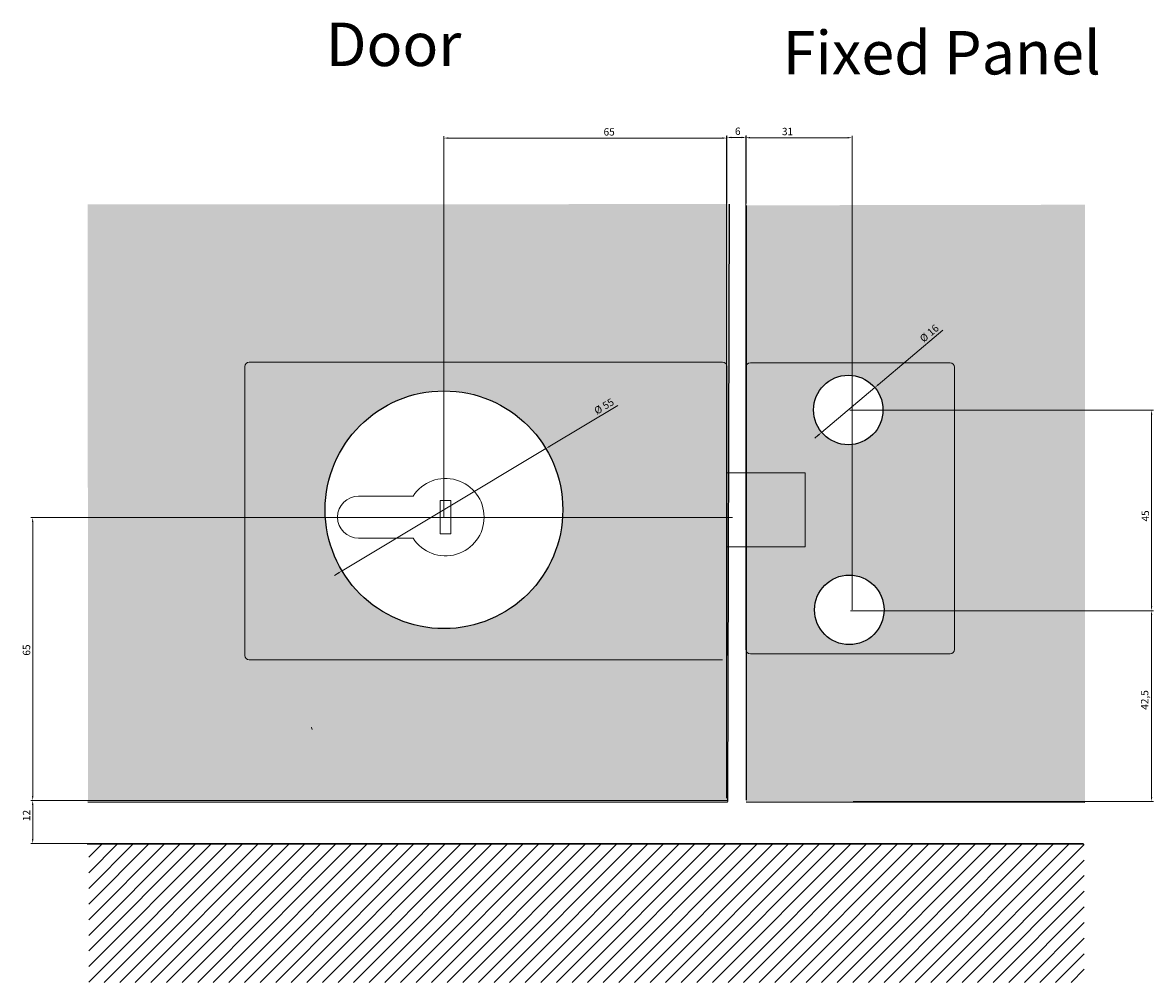
# Model space of a CAD drawing. Units: millimetres. Extents: x -1575 to -634, y 2409 to 2715.
# Drawn here: x -1575 to -1315, y 2494 to 2715 of the extents above; entities that cross this region are included whole.
import ezdxf
from ezdxf.lldxf.tags import DXFTag

# ---------------------------------------------------------------- set-up
doc = ezdxf.new("R2010")
doc.units = ezdxf.units.MM
doc.layers.add('WYMIARY', color=8, linetype='Continuous')
doc.styles.get("Standard").update_dxf_attribs({"font": 'arial.ttf'})
tags = doc.linetypes.add('DASHDOTX2', pattern=[2, 1, -0.5, 0, -0.5]).pattern_tags.tags
tags[10:11] = [DXFTag(74, 4), DXFTag(75, 0), DXFTag(340, '0'), DXFTag(46, 1.0), DXFTag(50, 0.0), DXFTag(44, 0.0), DXFTag(45, 0.0)]
tags[8:9] = [DXFTag(74, 4), DXFTag(75, 0), DXFTag(340, '0'), DXFTag(46, 1.0), DXFTag(50, 0.0), DXFTag(44, 0.0), DXFTag(45, 0.0)]
tags[6:7] = [DXFTag(74, 4), DXFTag(75, 0), DXFTag(340, '0'), DXFTag(46, 1.0), DXFTag(50, 0.0), DXFTag(44, 0.0), DXFTag(45, 0.0)]
tags[4:5] = [DXFTag(74, 4), DXFTag(75, 0), DXFTag(340, '0'), DXFTag(46, 1.0), DXFTag(50, 0.0), DXFTag(44, 0.0), DXFTag(45, 0.0)]
doc.dimstyles.new('Kopia ISO-25', dxfattribs={"dimscale": 0.34, "dimtxt": 5, "dimasz": 3, "dimexe": 1.25, "dimexo": 0.625, "dimgap": 1, "dimtad": 1, "dimzin": 1, "dimtxsty": 'Standard', "dimcen": 2.5, "dimclre": 252, "dimadec": 0, "dimazin": 0, "dimtfac": 1, "dimtmove": 0, "dimatfit": 3, "dimfxl": 1, "dimtfillclr": 256, "dimlwd": 15, "dimlwe": 9, "dimarcsym": 0})

# ---------------------------------------------------------------- blocks, each defined once
blk = doc.blocks.new('*D156')
at = {"layer": 'Defpoints', "color": 0}
for p in [(-1383.96, 2688.66), (-1383.96, 2579.8), (-1408.46, 2570.81)]:
    blk.add_point(p, dxfattribs=at)
at = {"layer": 'WYMIARY', "color": 252, "linetype": 'Continuous', "lineweight": 9, "ltscale": 0.5}
for p, q in [((-1408.46, 2571.02), (-1408.46, 2689.08)), ((-1383.96, 2580.01), (-1383.96, 2689.08))]:
    blk.add_line(p, q, dxfattribs=at)
at = {"layer": 'WYMIARY', "color": 18, "linetype": 'Continuous', "lineweight": 15, "ltscale": 0.5, "true_color": 0x000000}
blk.add_line((-1407.44, 2688.66), (-1384.98, 2688.66), dxfattribs=at)
at = {"layer": 'WYMIARY', "color": 18, "true_color": 0x000000}
for points in [[(-1407.44, 2688.83), (-1407.44, 2688.49), (-1408.46, 2688.66)], [(-1384.98, 2688.49), (-1384.98, 2688.83), (-1383.96, 2688.66)]]:
    blk.add_solid(points, dxfattribs=at)
at = {"layer": 'WYMIARY', "color": 18, "lineweight": 9, "true_color": 0x000000, "insert": (-1398.82, 2689.87), "char_height": 1.7, "attachment_point": 5}
blk.add_mtext('31', dxfattribs=at)
blk = doc.blocks.new('*D157')
at = {"layer": 'Defpoints', "color": 0}
for p in [(-1384.65, 2625.95), (-1314.99, 2625.95), (-1384.54, 2579.78)]:
    blk.add_point(p, dxfattribs=at)
at = {"layer": 'WYMIARY', "color": 252, "linetype": 'Continuous', "lineweight": 9, "ltscale": 0.5}
for p, q in [((-1384.44, 2625.95), (-1314.57, 2625.95)), ((-1384.32, 2579.78), (-1314.57, 2579.78))]:
    blk.add_line(p, q, dxfattribs=at)
at = {"layer": 'WYMIARY', "color": 18, "linetype": 'Continuous', "lineweight": 15, "ltscale": 0.5, "true_color": 0x000000}
blk.add_line((-1314.99, 2580.8), (-1314.99, 2624.93), dxfattribs=at)
at = {"layer": 'WYMIARY', "color": 18, "true_color": 0x000000}
for points in [[(-1314.82, 2624.93), (-1315.16, 2624.93), (-1314.99, 2625.95)], [(-1315.16, 2580.8), (-1314.82, 2580.8), (-1314.99, 2579.78)]]:
    blk.add_solid(points, dxfattribs=at)
at = {"layer": 'WYMIARY', "color": 18, "lineweight": 9, "true_color": 0x000000, "insert": (-1316.2, 2601.61), "char_height": 1.7, "attachment_point": 5, "rotation": 90}
blk.add_mtext('45', dxfattribs=at)
blk = doc.blocks.new('*D158')
at = {"layer": 'Defpoints', "color": 0}
for p in [(-1572.65, 2601.21), (-1411.29, 2601.21), (-1412.49, 2536.13)]:
    blk.add_point(p, dxfattribs=at)
at = {"layer": 'WYMIARY', "color": 252, "linetype": 'Continuous', "lineweight": 9, "ltscale": 0.5}
for p, q in [((-1411.5, 2601.21), (-1573.07, 2601.21)), ((-1412.71, 2536.13), (-1573.07, 2536.13))]:
    blk.add_line(p, q, dxfattribs=at)
at = {"layer": 'WYMIARY', "color": 18, "linetype": 'Continuous', "lineweight": 15, "ltscale": 0.5, "true_color": 0x000000}
blk.add_line((-1572.65, 2537.15), (-1572.65, 2600.19), dxfattribs=at)
at = {"layer": 'WYMIARY', "color": 18, "true_color": 0x000000}
for points in [[(-1572.48, 2600.19), (-1572.82, 2600.19), (-1572.65, 2601.21)], [(-1572.82, 2537.15), (-1572.48, 2537.15), (-1572.65, 2536.13)]]:
    blk.add_solid(points, dxfattribs=at)
at = {"layer": 'WYMIARY', "color": 18, "lineweight": 9, "true_color": 0x000000, "insert": (-1573.85, 2570.74), "char_height": 1.7, "attachment_point": 5, "rotation": 90}
blk.add_mtext('65', dxfattribs=at)
blk = doc.blocks.new('*D159')
at = {"layer": 'Defpoints', "color": 0}
for p in [(-1477.98, 2688.58), (-1477.98, 2601.15), (-1412.84, 2536.44)]:
    blk.add_point(p, dxfattribs=at)
at = {"layer": 'WYMIARY', "color": 252, "linetype": 'Continuous', "lineweight": 9, "ltscale": 0.5}
for p, q in [((-1477.98, 2601.36), (-1477.98, 2689)), ((-1412.84, 2536.65), (-1412.84, 2689))]:
    blk.add_line(p, q, dxfattribs=at)
at = {"layer": 'WYMIARY', "color": 18, "linetype": 'Continuous', "lineweight": 15, "ltscale": 0.5, "true_color": 0x000000}
blk.add_line((-1413.86, 2688.58), (-1476.96, 2688.58), dxfattribs=at)
at = {"layer": 'WYMIARY', "color": 18, "true_color": 0x000000}
for points in [[(-1476.96, 2688.75), (-1476.96, 2688.41), (-1477.98, 2688.58)], [(-1413.86, 2688.41), (-1413.86, 2688.75), (-1412.84, 2688.58)]]:
    blk.add_solid(points, dxfattribs=at)
at = {"layer": 'WYMIARY', "color": 18, "lineweight": 9, "true_color": 0x000000, "insert": (-1439.9, 2689.79), "char_height": 1.7, "attachment_point": 5}
blk.add_mtext('65', dxfattribs=at)
blk = doc.blocks.new('*D160')
at = {"layer": 'Defpoints', "color": 0}
for p in [(-1383.95, 2579.8), (-1383.95, 2535.91), (-1314.99, 2535.91)]:
    blk.add_point(p, dxfattribs=at)
at = {"layer": 'WYMIARY', "color": 252, "linetype": 'Continuous', "lineweight": 9, "ltscale": 0.5}
for p, q in [((-1383.73, 2579.8), (-1314.57, 2579.8)), ((-1383.73, 2535.91), (-1314.57, 2535.91))]:
    blk.add_line(p, q, dxfattribs=at)
at = {"layer": 'WYMIARY', "color": 18, "linetype": 'Continuous', "lineweight": 15, "ltscale": 0.5, "true_color": 0x000000}
blk.add_line((-1314.99, 2578.78), (-1314.99, 2536.93), dxfattribs=at)
at = {"layer": 'WYMIARY', "color": 18, "true_color": 0x000000}
for points in [[(-1314.82, 2578.78), (-1315.16, 2578.78), (-1314.99, 2579.8)], [(-1315.16, 2536.93), (-1314.82, 2536.93), (-1314.99, 2535.91)]]:
    blk.add_solid(points, dxfattribs=at)
at = {"layer": 'WYMIARY', "color": 18, "lineweight": 9, "true_color": 0x000000, "insert": (-1316.36, 2559.25), "char_height": 1.7, "attachment_point": 5, "rotation": 90}
blk.add_mtext('42,5', dxfattribs=at)
blk = doc.blocks.new('*D161')
at = {"layer": 'Defpoints', "color": 0}
for p in [(-1408.36, 2688.72), (-1412.79, 2673.3), (-1408.36, 2673.33)]:
    blk.add_point(p, dxfattribs=at)
at = {"layer": 'WYMIARY', "color": 252, "linetype": 'Continuous', "lineweight": 9, "ltscale": 0.5}
for p, q in [((-1412.79, 2673.52), (-1412.79, 2689.15)), ((-1408.36, 2673.55), (-1408.36, 2689.15))]:
    blk.add_line(p, q, dxfattribs=at)
at = {"layer": 'WYMIARY', "color": 18, "linetype": 'Continuous', "lineweight": 15, "ltscale": 0.5, "true_color": 0x000000}
blk.add_line((-1411.77, 2688.72), (-1409.38, 2688.72), dxfattribs=at)
at = {"layer": 'WYMIARY', "color": 18, "true_color": 0x000000}
for points in [[(-1411.77, 2688.89), (-1411.77, 2688.55), (-1412.79, 2688.72)], [(-1409.38, 2688.55), (-1409.38, 2688.89), (-1408.36, 2688.72)]]:
    blk.add_solid(points, dxfattribs=at)
at = {"layer": 'WYMIARY', "color": 18, "lineweight": 9, "true_color": 0x000000, "insert": (-1410.28, 2689.93), "char_height": 1.7, "attachment_point": 5}
blk.add_mtext('6', dxfattribs=at)
blk = doc.blocks.new('*D162')
at = {"layer": 'Defpoints', "color": 0}
for p in [(-1572.65, 2536.11), (-1559.94, 2536.11), (-1559.82, 2526.2)]:
    blk.add_point(p, dxfattribs=at)
at = {"layer": 'WYMIARY', "color": 252, "linetype": 'Continuous', "lineweight": 9, "ltscale": 0.5}
for p, q in [((-1560.16, 2536.11), (-1573.08, 2536.11)), ((-1560.03, 2526.2), (-1573.08, 2526.2))]:
    blk.add_line(p, q, dxfattribs=at)
at = {"layer": 'WYMIARY', "color": 18, "linetype": 'Continuous', "lineweight": 15, "ltscale": 0.5, "true_color": 0x000000}
blk.add_line((-1572.65, 2527.22), (-1572.65, 2535.09), dxfattribs=at)
at = {"layer": 'WYMIARY', "color": 18, "true_color": 0x000000}
for points in [[(-1572.48, 2535.09), (-1572.82, 2535.09), (-1572.65, 2536.11)], [(-1572.82, 2527.22), (-1572.48, 2527.22), (-1572.65, 2526.2)]]:
    blk.add_solid(points, dxfattribs=at)
at = {"layer": 'WYMIARY', "color": 18, "lineweight": 9, "true_color": 0x000000, "insert": (-1573.84, 2532.66), "char_height": 1.7, "attachment_point": 5, "rotation": 90}
blk.add_mtext('12', dxfattribs=at)
blk = doc.blocks.new('*D166')
at = {"layer": 'Defpoints', "color": 0}
for p in [(-1454.46, 2617.1), (-1501.41, 2588.97)]:
    blk.add_point(p, dxfattribs=at)
at = {"layer": 'WYMIARY', "color": 18, "linetype": 'Continuous', "lineweight": 15, "ltscale": 0.5, "true_color": 0x000000}
for p, q in [((-1437.9, 2627.03), (-1453.59, 2617.63)), ((-1501.41, 2588.97), (-1454.46, 2617.1)), ((-1502.28, 2588.44), (-1503.16, 2587.92))]:
    blk.add_line(p, q, dxfattribs=at)
at = {"layer": 'WYMIARY', "color": 18, "true_color": 0x000000}
for points in [[(-1453.68, 2617.77), (-1453.5, 2617.48), (-1454.46, 2617.1)], [(-1502.19, 2588.3), (-1502.37, 2588.59), (-1501.41, 2588.97)]]:
    blk.add_solid(points, dxfattribs=at)
at = {"layer": 'WYMIARY', "color": 18, "lineweight": 9, "true_color": 0x000000, "insert": (-1440.97, 2626.65), "char_height": 1.7, "attachment_point": 5, "rotation": 30.9351}
blk.add_mtext('%%C 55', dxfattribs=at)
blk = doc.blocks.new('*D167')
at = {"layer": 'Defpoints', "color": 0}
for p in [(-1378.72, 2631.16), (-1390.96, 2620.84)]:
    blk.add_point(p, dxfattribs=at)
at = {"layer": 'WYMIARY', "color": 18, "linetype": 'Continuous', "lineweight": 15, "ltscale": 0.5, "true_color": 0x000000}
for p, q in [((-1363.08, 2644.34), (-1377.94, 2631.81)), ((-1390.96, 2620.84), (-1378.72, 2631.16)), ((-1391.74, 2620.19), (-1392.52, 2619.53))]:
    blk.add_line(p, q, dxfattribs=at)
at = {"layer": 'WYMIARY', "color": 18, "true_color": 0x000000}
for points in [[(-1378.05, 2631.94), (-1377.84, 2631.68), (-1378.72, 2631.16)], [(-1391.63, 2620.06), (-1391.85, 2620.32), (-1390.96, 2620.84)]]:
    blk.add_solid(points, dxfattribs=at)
at = {"layer": 'WYMIARY', "color": 18, "lineweight": 9, "true_color": 0x000000, "insert": (-1366.04, 2643.49), "char_height": 1.7, "attachment_point": 5, "rotation": 40.133}
blk.add_mtext('%%C 16', dxfattribs=at)
blk = doc.blocks.new('1')
at = {"linetype": 'Continuous', "lineweight": 9, "ltscale": 0.5, "true_color": 0x63fdf0}
h = blk.add_hatch(color=131, dxfattribs=at)
h.dxf.hatch_style = 1
h.paths.add_polyline_path([(-1412.219, 2673.393), (-1559.975, 2673.292), (-1559.923, 2535.856), (-1412.579, 2535.774)])
h.paths.add_polyline_path([(-1450.534, 2603.163, -1), (-1505.261, 2603.163, -1)], flags=16)
h.paths.add_polyline_path([(-1486.39, 2598.048), (-1498.928, 2598.048, -1), (-1498.928, 2607.748), (-1486.39, 2607.748, -3.3736919)], flags=0)
h.paths.add_polyline_path([(-1477.68, 2606.762), (-1477.68, 2599.034), (-1480.176, 2599.034), (-1480.176, 2606.762)], flags=0)
h = blk.add_hatch(color=131, dxfattribs=at)
h.dxf.hatch_style = 1
h.paths.add_polyline_path([(-1330.334, 2673.231), (-1408.333, 2673.102), (-1408.345, 2636.136, -0.3324847), (-1407.386, 2636.853), (-1361.386, 2636.853, -0.4142136), (-1360.386, 2635.853), (-1360.386, 2570.853, -0.4142136), (-1361.386, 2569.853), (-1407.386, 2569.853, -0.3563486), (-1408.365, 2570.653), (-1408.376, 2535.754), (-1330.348, 2535.674)])
h.paths.add_polyline_path([(-1360.386, 2635.853, 0.4142136), (-1361.386, 2636.853), (-1407.386, 2636.853, 0.3324847), (-1408.345, 2636.136), (-1408.353, 2611.516), (-1394.773, 2611.516), (-1394.773, 2594.519), (-1408.358, 2594.519), (-1408.365, 2570.653, 0.3563486), (-1407.386, 2569.853), (-1361.386, 2569.853, 0.4142136), (-1360.386, 2570.853)], flags=17)
h.paths.add_polyline_path([(-1392.841, 2626, -1), (-1376.841, 2626, -1)], flags=16)
h.paths.add_polyline_path([(-1376.603, 2579.992, -1), (-1392.603, 2579.992, -1)], flags=16)
h.paths.add_polyline_path([(-1394.773, 2611.516), (-1408.353, 2611.516), (-1408.358, 2594.519), (-1394.773, 2594.519)], flags=16)
at = {"linetype": 'Continuous', "lineweight": 9, "ltscale": 0.5}
h = blk.add_hatch(dxfattribs=at)
h.set_pattern_fill('ANSI31,_O', color=252, scale=0.8)
h.set_pattern_definition([(45, (-1684.1023, 2377.1295), (-1.796051, 1.796051), [])])
h.paths.add_polyline_path([(-1330.488, 2526.101), (-1559.756, 2526.101), (-1559.756, 2494.248), (-1330.488, 2494.248)])
at = {"color": 18, "linetype": 'Continuous', "lineweight": 25, "ltscale": 0.5, "true_color": 0x000000}
for p, q in [((-1412.256, 2673.355), (-1412.615, 2535.871)), ((-1408.333, 2673.063), (-1408.376, 2536.216)), ((-1412.615, 2535.645), (-1559.96, 2535.727)), ((-1330.348, 2535.674), (-1408.338, 2535.754))]:
    blk.add_line(p, q, dxfattribs=at)
at = {"color": 7, "linetype": 'DASHDOTX2', "lineweight": 9}
for p, q in [((-1523.773, 2569.519), (-1523.773, 2636.019)), ((-1522.773, 2637.019), (-1413.773, 2637.019)), ((-1412.773, 2636.019), (-1412.773, 2569.519)), ((-1408.386, 2570.853), (-1408.386, 2635.853)), ((-1407.386, 2636.853), (-1361.386, 2636.853)), ((-1360.386, 2635.853), (-1360.386, 2570.853)), ((-1394.773, 2611.516), (-1412.773, 2611.516)), ((-1394.773, 2594.519), (-1394.773, 2611.516)), ((-1497.593, 2606.176), (-1485.056, 2606.176)), ((-1478.841, 2605.19), (-1476.345, 2605.19)), ((-1478.841, 2597.462), (-1478.841, 2605.19)), ((-1476.345, 2605.19), (-1476.345, 2597.462)), ((-1485.056, 2596.476), (-1497.593, 2596.476)), ((-1476.345, 2597.462), (-1478.841, 2597.462)), ((-1394.773, 2594.519), (-1412.773, 2594.519)), ((-1413.773, 2568.519), (-1522.773, 2568.519)), ((-1361.386, 2569.853), (-1407.386, 2569.853))]:
    blk.add_line(p, q, dxfattribs=at)
at = {"color": 18, "linetype": 'Continuous', "lineweight": 25, "ltscale": 0.5, "true_color": 0x000000}
blk.add_lwpolyline([(-1560.132, 2526.12), (-1330.682, 2526.12), (-1330.682, 2526.12), (-1560.132, 2526.12)], close=True, dxfattribs=at)
at = {"color": 7, "linetype": 'Continuous', "lineweight": 25}
for centre in [(-1384.841, 2626), (-1384.603, 2579.992)]:
    blk.add_circle(centre, 8, dxfattribs=at)
at = {"color": 18, "linetype": 'Continuous', "lineweight": 25, "ltscale": 0.5, "true_color": 0x000000}
blk.add_circle((-1477.935, 2603.034), 27.364, dxfattribs=at)
at = {"color": 7, "linetype": 'DASHDOTX2', "lineweight": 9}
for centre, radius, start, end in [((-1522.773, 2636.019), 1, 90, 180), ((-1413.773, 2636.019), 1, 0, 90), ((-1407.386, 2635.853), 1, 90, 180), ((-1361.386, 2635.853), 1, 0, 90), ((-1477.593, 2601.326), 8.9, 213.02082, 146.97918), ((-1497.593, 2601.326), 4.85, 90, 270), ((-1407.386, 2570.853), 1, 180, 270), ((-1361.386, 2570.853), 1, 270, 0), ((-1522.773, 2569.519), 1, 180, 270), ((-1507.411, 2552.98), 1, 180, 212.22756)]:
    blk.add_arc(centre, radius, start, end, dxfattribs=at)
at = {"color": 252, "linetype": 'Continuous', "lineweight": 9, "ltscale": 0.5, "char_height": 10, "attachment_point": 1}
for s, insert, width in [('Door', (-1505.159, 2715.153), 53.26083), ('Fixed Panel', (-1399.899, 2713.229), 77.23419)]:
    blk.add_mtext(s, dxfattribs=dict(at, insert=insert, width=width))
at = {"layer": 'WYMIARY', "color": 252, "linetype": 'Continuous', "lineweight": 9, "ltscale": 0.5}
for base, p1, p2, text, picture, middle in [((-1477.978, 2688.58), (-1412.84, 2536.437), (-1477.978, 2601.15), '65', '*D159', (-1439.896, 2688.58)), ((-1408.359, 2688.724), (-1412.789, 2673.304), (-1408.359, 2673.334), '6', '*D161', (-1410.283, 2688.724)), ((-1383.964, 2688.659), (-1408.463, 2570.808), (-1383.964, 2579.797), '31', '*D156', (-1398.821, 2688.659))]:
    dim = blk.add_linear_dim(base=base, p1=p1, p2=p2, text=text, dimstyle='Kopia ISO-25', dxfattribs=at)
    dim.commit()
    dim.dimension.update_dxf_attribs({"geometry": picture, "text_midpoint": middle, "dimtype": 128})
for p1, p2, text, picture, middle in [((-1390.957, 2620.843), (-1378.724, 2631.156), '%%C 16', '*D167', (-1365.233, 2642.531)), ((-1501.406, 2588.968), (-1454.464, 2617.101), '%%C 55', '*D166', (-1440.322, 2625.576))]:
    dim = blk.add_diameter_dim_2p(p1=p1, p2=p2, text=text, dimstyle='Kopia ISO-25', dxfattribs=at)
    dim.commit()
    dim.dimension.update_dxf_attribs({"geometry": picture, "text_midpoint": middle, "dimtype": 131})
for base, p1, p2, text, picture, middle in [((-1314.995, 2625.952), (-1384.536, 2579.777), (-1384.649, 2625.952), '45', '*D157', (-1314.995, 2601.61)), ((-1572.646, 2601.212), (-1412.494, 2536.134), (-1411.285, 2601.212), '65', '*D158', (-1572.646, 2570.743)), ((-1314.995, 2535.915), (-1383.947, 2579.796), (-1383.947, 2535.915), '42,5', '*D160', (-1314.995, 2559.252)), ((-1572.651, 2536.114), (-1559.821, 2526.201), (-1559.945, 2536.114), '12', '*D162', (-1572.651, 2532.659))]:
    dim = blk.add_linear_dim(base=base, p1=p1, p2=p2, angle=90, text=text, dimstyle='Kopia ISO-25', dxfattribs=at)
    dim.commit()
    dim.dimension.update_dxf_attribs({"geometry": picture, "text_midpoint": middle, "dimtype": 128})

msp = doc.modelspace()

# ---------------------------------------------------------------- block references
msp.add_blockref('1', (0, 0))

doc.saveas('drawing.dxf')
